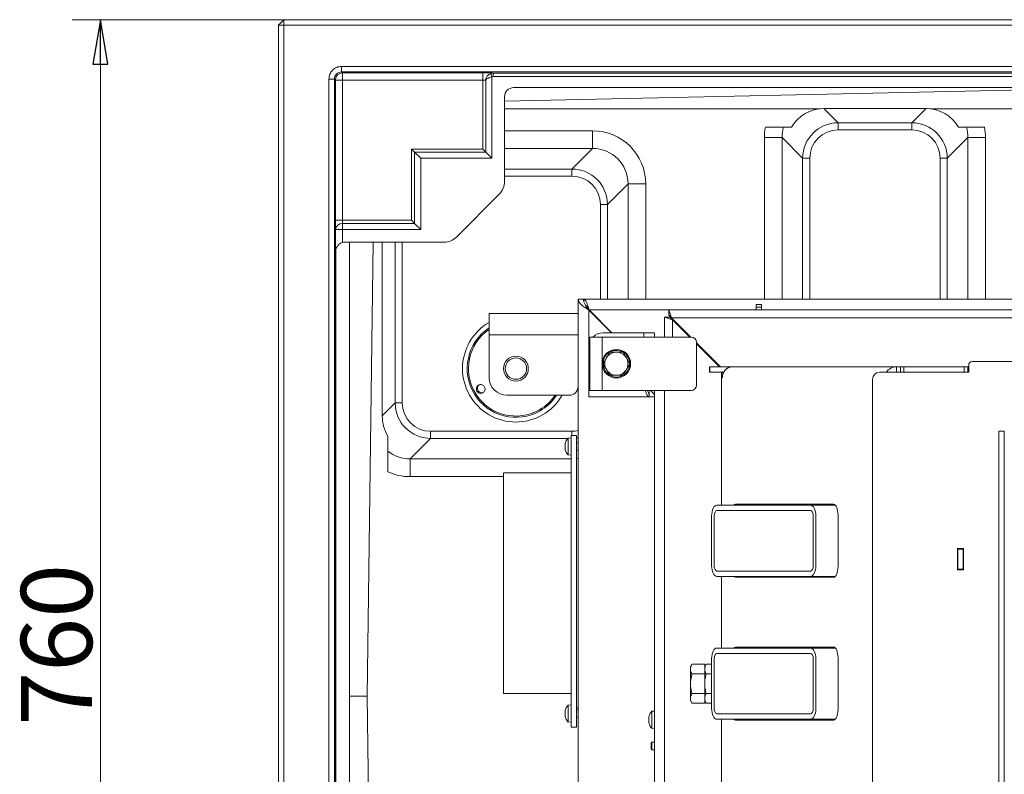
# Model space of a CAD drawing. Extents: x -3798 to -1047, y 1448 to 4645.
# Drawn here: x -3793 to -3240, y 1906 to 2330 of the extents above; entities that cross this region are included whole.
import ezdxf

# ---------------------------------------------------------------- set-up
doc = ezdxf.new("R2010")
doc.units = 0
doc.header["$LTSCALE"] = 5
doc.styles.add('STANDARD-BrunnerGroßer Text', font='arial.ttf')
doc.dimstyles.new('STANDARD-Brunner-IIGroßer Text', dxfattribs={"dimscale": 5, "dimtxt": 8, "dimasz": 5, "dimexe": 3.175, "dimexo": 0, "dimgap": 0.762, "dimtad": 1, "dimdec": 0, "dimrnd": 1e-08, "dimtxsty": 'STANDARD-BrunnerGroßer Text', "dimblk": 'Filled-1', "dimcen": 0.09, "dimdle": 10, "dimclrd": 7, "dimclre": 7, "dimclrt": 7, "dimadec": 1, "dimazin": 2, "dimtfac": 0.666667, "dimtdec": 0, "dimtmove": 0, "dimatfit": 3, "dimldrblk": 'Filled-1', "dimfxl": 1, "dimtolj": 1, "dimlwd": 15, "dimlwe": 15, "dimarcsym": 0})

# ---------------------------------------------------------------- blocks, each defined once
blk = doc.blocks.new('Filled-1')
at = {"color": 0}
for p, q in [((0, 0), (-1, 0.167)), ((-1, 0.167), (-1, -0.167)), ((-1, 0), (0, 0)), ((-1, -0.167), (0, 0))]:
    blk.add_line(p, q, dxfattribs=at)
at = {"color": 0, "flags": 128}
blk.add_lwpolyline([(-1, -0.167), (0, 0), (-1, 0.167), (-1, -0.167)], dxfattribs=at)
at = {"color": 0}
blk.add_solid([(-1, -0.167), (0, 0), (-1, 0.167), (-1, -0.167)], dxfattribs=at)
blk = doc.blocks.new('*D42')
at = {"color": 7, "linetype": 'Continuous', "lineweight": 15}
for p, q in [((-3644.62, 2329.83), (-3763.49, 2329.83)), ((-3747.62, 1594.83), (-3747.62, 2304.83)), ((-3644.62, 1569.83), (-3763.49, 1569.83))]:
    blk.add_line(p, q, dxfattribs=at)
at = {"layer": 'Defpoints', "color": 0, "linetype": 'Continuous'}
for p in [(-3747.62, 2329.83), (-3644.62, 2329.83), (-3644.62, 1569.83)]:
    blk.add_point(p, dxfattribs=at)
at = {"color": 7, "linetype": 'Continuous', "lineweight": 15, "xscale": 25, "yscale": 25, "zscale": 25}
for p, rotation in [((-3747.62, 2329.83), 90), ((-3747.62, 1569.83), 270)]:
    blk.add_blockref('Filled-1', p, dxfattribs=dict(at, rotation=rotation))
at = {"color": 7, "linetype": 'Continuous', "lineweight": 15, "insert": (-3792.27, 1978.68), "char_height": 40, "attachment_point": 2, "rotation": 90, "style": 'STANDARD-BrunnerGroßer Text'}
blk.add_mtext('\\A1;760', dxfattribs=at)
blk = doc.blocks.new('*D52')
at = {"color": 7, "lineweight": 15}
for p, q in [((-2980.18, 2048.54), (-2960.48, 2063.92)), ((-2999.88, 2033.15), (-3195.35, 1880.51)), ((-3344.78, 1763.82), (-3215.05, 1865.13))]:
    blk.add_line(p, q, dxfattribs=at)
at = {"layer": 'Defpoints', "color": 0}
for p in [(-2999.88, 2033.15), (-3195.35, 1880.51)]:
    blk.add_point(p, dxfattribs=at)
at = {"color": 7, "lineweight": 15, "xscale": 25, "yscale": 25, "zscale": 25}
for p, rotation in [((-2999.88, 2033.15), 217.9859551656489), ((-3195.35, 1880.51), 37.9859551656489)]:
    blk.add_blockref('Filled-1', p, dxfattribs=dict(at, rotation=rotation))
at = {"color": 7, "insert": (-3305.37, 1826.76), "char_height": 40, "attachment_point": 5, "rotation": 37.986, "style": 'STANDARD-BrunnerGroßer Text'}
blk.add_mtext('\\A1;∅248', dxfattribs=at)

msp = doc.modelspace()

# ---------------------------------------------------------------- linework, layer by layer
at = {"color": 7, "linetype": 'Continuous', "lineweight": 15}
for p, q in [((-3644.62, 2329.83), (-3647.62, 2326.83)), ((-3644.62, 2329.83), (-3644.62, 2326.83)), ((-3644.62, 2329.83), (-2550.62, 2329.83)), ((-3647.62, 1572.83), (-3647.62, 2326.83)), ((-3647.62, 2326.83), (-3644.62, 2326.83)), ((-3644.62, 2326.83), (-3644.62, 1572.83)), ((-2550.62, 2326.83), (-3644.62, 2326.83)), ((-3612.11, 2303.6), (-2583.12, 2303.6)), ((-3612.11, 2303.6), (-3612.11, 2300.5)), ((-3619.21, 1605.34), (-3619.21, 2296.5)), ((-3619.21, 2296.5), (-3616.11, 2296.5)), ((-3616.11, 2296.5), (-3616.11, 1605.34)), ((-3615.56, 2295.95), (-3616.11, 2296.5)), ((-2583.12, 2300.5), (-3612.11, 2300.5)), ((-3612.11, 2300.5), (-3611.57, 2299.95)), ((-3611.57, 2299.95), (-3532.77, 2299.95)), ((-3611.57, 2295.95), (-3611.57, 2299.95)), ((-3532.77, 2295.95), (-3532.77, 2299.95)), ((-3527.57, 2297.74), (-3528.26, 2299.61)), ((-3526.86, 2297.87), (-3527.57, 2297.74)), ((-3527.57, 2297.74), (-3527.57, 2251.96)), ((-3526.86, 2299.87), (-2668.37, 2299.87)), ((-3526.86, 2299.87), (-3526.86, 2297.87)), ((-3122.49, 2297.87), (-3526.86, 2297.87)), ((-3615.56, 2217.16), (-3615.56, 2295.95)), ((-3611.57, 2295.95), (-3615.56, 2295.95)), ((-3532.77, 2295.95), (-3611.57, 2295.95)), ((-3611.57, 2295.95), (-3611.57, 2217.16)), ((-3532.77, 2257.16), (-3532.77, 2295.95)), ((-3531.03, 2295.9), (-3531.03, 2255.42)), ((-3173.21, 2291.66), (-3520.44, 2283.98)), ((-3515.42, 2291.66), (-3144.97, 2291.66)), ((-3520.44, 2238.94), (-3520.44, 2286.67)), ((-3341.03, 2279.95), (-3333.01, 2271.93)), ((-3283.58, 2279.95), (-3341.03, 2279.95)), ((-3291.59, 2271.93), (-3283.58, 2279.95)), ((-3520.44, 2279.83), (-3343.22, 2279.83)), ((-3281.39, 2279.83), (-3138.39, 2279.83)), ((-3363.65, 2269.45), (-3359.24, 2269.45)), ((-3333.01, 2271.93), (-3291.59, 2271.93)), ((-3333.01, 2271.93), (-3333.01, 2267.95)), ((-3291.59, 2271.93), (-3291.59, 2267.95)), ((-3265.36, 2269.45), (-3260.96, 2269.45)), ((-3520.44, 2267.46), (-3471.02, 2267.46)), ((-3471.02, 2257.5), (-3471.02, 2267.46)), ((-3364.5, 2263.58), (-3374.47, 2263.58)), ((-3374.47, 2172.83), (-3374.47, 2263.58)), ((-3352.94, 2252.01), (-3364.5, 2263.58)), ((-3364.5, 2263.58), (-3364.5, 2172.83)), ((-3291.59, 2267.95), (-3333.01, 2267.95)), ((-3260.1, 2263.58), (-3271.67, 2252.01)), ((-3250.14, 2263.58), (-3260.1, 2263.58)), ((-3260.1, 2172.83), (-3260.1, 2263.58)), ((-3250.14, 2263.58), (-3250.14, 2172.83)), ((-3572.77, 2217.16), (-3572.77, 2257.16)), ((-3572.77, 2257.16), (-3571.03, 2255.42)), ((-3572.77, 2257.16), (-3532.77, 2257.16)), ((-3571.03, 2255.42), (-3571.03, 2215.42)), ((-3531.03, 2255.42), (-3571.03, 2255.42)), ((-3571.03, 2255.42), (-3567.57, 2251.96)), ((-3532.77, 2257.16), (-3531.03, 2255.42)), ((-3531.03, 2255.42), (-3527.57, 2251.96)), ((-3471.02, 2257.5), (-3520.44, 2257.5)), ((-3482.59, 2245.93), (-3471.02, 2257.5)), ((-3567.57, 2251.96), (-3567.57, 2211.96)), ((-3567.44, 2251.96), (-3567.57, 2251.96)), ((-3527.57, 2251.96), (-3567.44, 2251.96)), ((-3352.94, 2252.01), (-3348.95, 2252.01)), ((-3352.94, 2172.83), (-3352.94, 2252.01)), ((-3348.95, 2252.01), (-3348.95, 2172.83)), ((-3275.65, 2252.01), (-3271.67, 2252.01)), ((-3275.65, 2172.83), (-3275.65, 2252.01)), ((-3271.67, 2252.01), (-3271.67, 2172.83)), ((-3520.44, 2245.93), (-3482.59, 2245.93)), ((-3482.59, 2241.95), (-3520.44, 2241.95)), ((-3482.59, 2245.93), (-3482.59, 2241.95)), ((-3451.1, 2237.58), (-3462.67, 2226.01)), ((-3451.1, 2237.58), (-3441.14, 2237.58)), ((-3451.1, 2172.83), (-3451.1, 2237.58)), ((-3441.14, 2237.58), (-3441.14, 2172.83)), ((-3547.54, 2207.74), (-3523.35, 2231.93)), ((-3462.67, 2226.01), (-3466.65, 2226.01)), ((-3466.65, 2172.83), (-3466.65, 2226.01)), ((-3462.67, 2226.01), (-3462.67, 2172.83)), ((-3611.57, 2217.16), (-3615.56, 2217.16)), ((-3611.57, 2217.16), (-3572.77, 2217.16)), ((-3611.51, 2215.42), (-3611.51, 2211.96)), ((-3571.03, 2215.42), (-3611.51, 2215.42)), ((-3572.77, 2217.16), (-3571.03, 2215.42)), ((-3571.03, 2215.42), (-3567.57, 2211.96)), ((-3615.51, 1702.54), (-3615.51, 2211.96)), ((-3611.51, 2211.96), (-3615.51, 2211.96)), ((-3611.51, 2211.96), (-3611.51, 2204.72)), ((-3567.57, 2211.96), (-3611.51, 2211.96)), ((-3610.45, 2204.83), (-3554.55, 2204.83)), ((-3607.62, 2204.83), (-3607.62, 1697)), ((-3597.62, 1949.83), (-3594.36, 2204.83)), ((-3589.22, 2204.83), (-3589.22, 2107.31)), ((-3581.94, 2114.59), (-3581.94, 2204.83)), ((-3577.95, 2204.83), (-3577.95, 2114.59)), ((-3615.39, 2199.44), (-3615.39, 1703.45)), ((-3479.12, 2025.12), (-3479.12, 2172.83)), ((-3476.12, 2172.83), (-3479.12, 2172.83)), ((-3475.92, 2171.49), (-3475.92, 2172.83)), ((-3475.92, 2172.83), (-3111.16, 2172.83)), ((-3379.12, 2169.83), (-3376.12, 2169.83)), ((-3379.12, 2168.37), (-3379.12, 2169.83)), ((-3376.12, 2169.83), (-3376.12, 2168.37)), ((-3529.12, 2164.83), (-3529.12, 2152.83)), ((-3479.12, 2164.83), (-3529.12, 2164.83)), ((-3473.12, 2166.69), (-3473.12, 2166.83)), ((-3473.12, 2166.83), (-3472.97, 2166.83)), ((-3473.12, 2166.69), (-3460.41, 2153.98)), ((-3473.12, 2166.69), (-3473.12, 2145.98)), ((-3472.97, 2166.83), (-3460.12, 2153.98)), ((-3472.97, 2166.83), (-3428.12, 2166.83)), ((-3426.62, 2162.33), (-3428.12, 2166.83)), ((-3428.12, 2166.83), (-2767.12, 2166.83)), ((-3428.12, 2163.83), (-3428.12, 2166.83)), ((-3426.62, 2162.33), (-3428.12, 2163.83)), ((-3376.12, 2168.37), (-3379.12, 2168.37)), ((-3379.12, 2166.83), (-3379.12, 2168.37)), ((-3376.12, 2168.37), (-3376.12, 2166.83)), ((-3430.59, 2151.58), (-3430.59, 2162.78)), ((-3430.59, 2162.78), (-3426.09, 2161.28)), ((-3427.59, 2162.78), (-3430.59, 2162.78)), ((-3427.59, 2162.78), (-3426.09, 2161.28)), ((-3415.87, 2151.58), (-3426.62, 2162.33)), ((-3426.62, 2162.33), (-2768.62, 2162.33)), ((-3416.39, 2151.58), (-3426.09, 2161.28)), ((-3426.09, 2151.58), (-3426.09, 2161.28)), ((-3479.12, 2152.83), (-3529.12, 2152.83)), ((-3529.12, 2152.83), (-3529.12, 2128.83)), ((-3465.12, 2153.98), (-3442.12, 2153.98)), ((-3436.12, 2153.98), (-3442.12, 2153.98)), ((-3442.12, 2153.98), (-3442.12, 2151.58)), ((-3436.12, 2151.58), (-3436.12, 2153.98)), ((-3422.14, 2157.33), (-3421.62, 2157.33)), ((-3418.84, 2154.56), (-3419.1, 2154.29)), ((-3472.62, 2121.58), (-3472.62, 2151.58)), ((-3472.62, 2151.58), (-3465.62, 2151.58)), ((-3465.62, 2151.58), (-3465.62, 2121.58)), ((-3415.62, 2151.58), (-3465.62, 2151.58)), ((-3412.62, 2124.58), (-3412.62, 2148.58)), ((-3399.12, 2134.83), (-3412.62, 2148.33)), ((-3399.64, 2134.83), (-3412.62, 2147.8)), ((-3412.38, 2147.57), (-3412.12, 2147.84)), ((-3473.12, 2123.98), (-3473.12, 2145.98)), ((-3461.37, 2143.08), (-3457.62, 2143.08)), ((-3465.12, 2136.58), (-3463.24, 2139.83)), ((-3450.11, 2136.58), (-3451.99, 2133.33)), ((-3405.72, 2140.91), (-3405.47, 2141.19)), ((-3257.62, 2137.83), (-2991.87, 2137.83)), ((-3405.32, 2131.83), (-3405.32, 2134.83)), ((-3405.32, 2134.83), (-3405.03, 2134.83)), ((-3405.03, 2131.83), (-3405.32, 2131.83)), ((-3405.03, 2134.83), (-3405.03, 2131.83)), ((-3405.03, 2134.83), (-3392.59, 2134.83)), ((-3405.03, 2131.83), (-3397.3, 2131.83)), ((-3398.59, 2131.73), (-3398.59, 2131.83)), ((-3398.59, 2131.73), (-3397.35, 2131.73)), ((-3398.59, 2130.73), (-3398.59, 2131.73)), ((-3398.59, 2130.73), (-3398.59, 2128.83)), ((-3397.75, 2130.73), (-3398.59, 2130.73)), ((-3392.59, 2134.83), (-3300.13, 2134.83)), ((-3309.62, 2131.83), (-3298.73, 2131.83)), ((-3300.13, 2134.83), (-3300.13, 2131.83)), ((-3300.13, 2134.83), (-3297.87, 2134.83)), ((-3298.73, 2131.83), (-3297.87, 2131.83)), ((-3297.87, 2131.83), (-3297.87, 2134.83)), ((-3297.87, 2134.83), (-3296.06, 2134.83)), ((-3296.06, 2131.83), (-3297.87, 2131.83)), ((-3296.06, 2134.83), (-3296.06, 2131.83)), ((-3262.12, 2134.83), (-3296.06, 2134.83)), ((-3262.12, 2131.83), (-3296.06, 2131.83)), ((-3262.12, 2131.83), (-3262.12, 2134.83)), ((-3262.12, 2134.83), (-3260.12, 2134.83)), ((-3260.12, 2131.83), (-3262.12, 2131.83)), ((-3260.12, 2134.83), (-3260.12, 2131.83)), ((-3260.12, 2134.83), (-3259.62, 2134.83)), ((-3260.12, 2131.83), (-3259.62, 2131.83)), ((-3259.62, 2131.83), (-3259.62, 2135.83)), ((-3453.86, 2130.08), (-3457.62, 2130.08)), ((-3398.59, 2057.13), (-3398.59, 2128.83)), ((-3398.59, 2128.83), (-3398.03, 2128.83)), ((-3313.62, 1786.83), (-3313.62, 2127.83)), ((-3473.12, 2123.98), (-3473.12, 2117.98)), ((-3472.62, 2123.98), (-3473.12, 2123.98)), ((-3465.62, 2121.58), (-3472.62, 2121.58)), ((-3465.62, 2121.58), (-3415.62, 2121.58)), ((-3439.22, 2120.98), (-3439.22, 2117.98)), ((-3436.12, 1792.08), (-3436.12, 2121.58)), ((-3430.59, 1792.08), (-3430.59, 2121.58)), ((-3589.22, 2107.31), (-3581.94, 2114.59)), ((-3577.95, 2114.59), (-3581.94, 2114.59)), ((-3484.12, 2118.83), (-3519.12, 2118.83)), ((-3439.22, 2117.98), (-3473.12, 2117.98)), ((-3439.12, 2117.98), (-3436.12, 2117.98)), ((-3562.01, 2098.65), (-3482.59, 2098.65)), ((-3562.01, 2098.65), (-3562.01, 2094.67)), ((-3482.59, 2098.65), (-3482.59, 2096.33)), ((-3242.62, 1815.01), (-3242.62, 2098.66)), ((-3242.62, 2098.66), (-3239.62, 2098.66)), ((-3239.62, 1815.01), (-3239.62, 2098.66)), ((-3586.12, 2087.46), (-3586.12, 2095.92)), ((-3562.01, 2094.67), (-3573.58, 2083.1)), ((-3484.91, 2094.67), (-3562.01, 2094.67)), ((-3573.58, 2073.14), (-3573.58, 2083.1)), ((-3573.58, 2083.1), (-3483.12, 2083.1)), ((-3521.12, 2073.14), (-3573.58, 2073.14)), ((-3348.46, 2057.13), (-3401.16, 2057.13)), ((-3401.16, 2054.13), (-3348.46, 2054.13)), ((-3335.61, 2057.63), (-3390.64, 2057.63)), ((-3359.12, 2057.13), (-3359.12, 2057.63)), ((-3334.6, 2057.13), (-3348.46, 2057.13)), ((-3404.09, 2023.13), (-3404.09, 2051.13)), ((-3402.62, 2023.13), (-3402.62, 2051.13)), ((-3346.99, 2051.13), (-3346.99, 2023.13)), ((-3345.53, 2023.13), (-3345.53, 2051.13)), ((-3333.08, 2022.63), (-3333.08, 2051.63)), ((-3262.62, 2032.83), (-3265.92, 2032.83)), ((-3265.92, 2032.83), (-3265.92, 2020.83)), ((-3265.77, 2032.83), (-3265.77, 2032.68)), ((-3265.77, 2032.68), (-3262.77, 2032.68)), ((-3265.77, 2032.48), (-3265.77, 2032.68)), ((-3262.77, 2032.48), (-3265.77, 2032.48)), ((-3265.77, 2032.48), (-3265.77, 2021.18)), ((-3262.77, 2032.83), (-3262.77, 2032.68)), ((-3262.77, 2032.68), (-3262.77, 2032.48)), ((-3262.77, 2032.48), (-3262.77, 2021.18)), ((-3262.62, 2020.83), (-3262.62, 2032.83)), ((-3479.12, 2013.33), (-3479.12, 2025.12)), ((-3348.46, 2020.13), (-3401.16, 2020.13)), ((-3265.92, 2020.83), (-3262.62, 2020.83)), ((-3265.77, 2021.18), (-3262.77, 2021.18)), ((-3265.77, 2020.98), (-3265.77, 2021.18)), ((-3262.77, 2020.98), (-3265.77, 2020.98)), ((-3265.77, 2020.98), (-3265.77, 2020.83)), ((-3262.77, 2021.18), (-3262.77, 2020.98)), ((-3262.77, 2020.98), (-3262.77, 2020.83)), ((-3348.46, 2017.13), (-3401.16, 2017.13)), ((-3398.59, 1976.88), (-3398.59, 2017.13)), ((-3390.64, 2016.63), (-3335.61, 2016.63)), ((-3359.12, 2016.63), (-3359.12, 2017.13)), ((-3334.6, 2017.13), (-3348.46, 2017.13)), ((-3479.12, 2001.54), (-3479.12, 2013.33)), ((-3479.12, 1792.83), (-3479.12, 2001.54)), ((-3348.46, 1976.88), (-3401.16, 1976.88)), ((-3335.61, 1977.38), (-3390.64, 1977.38)), ((-3359.12, 1976.88), (-3359.12, 1977.38)), ((-3334.6, 1976.88), (-3348.46, 1976.88)), ((-3404.09, 1942.88), (-3404.09, 1970.88)), ((-3402.62, 1942.88), (-3402.62, 1970.88)), ((-3401.16, 1973.88), (-3348.46, 1973.88)), ((-3346.99, 1970.88), (-3346.99, 1942.88)), ((-3345.53, 1942.88), (-3345.53, 1970.88)), ((-3333.08, 1942.38), (-3333.08, 1971.38)), ((-3415.15, 1967.8), (-3415.99, 1966.33)), ((-3415.99, 1965.06), (-3415.99, 1966.33)), ((-3415.99, 1956.83), (-3415.99, 1965.06)), ((-3407.99, 1967.8), (-3415.15, 1967.8)), ((-3407.15, 1967.8), (-3407.99, 1966.33)), ((-3407.99, 1962.32), (-3407.99, 1967.8)), ((-3407.15, 1967.8), (-3404.09, 1967.8)), ((-3407.99, 1962.32), (-3415.15, 1962.32)), ((-3407.99, 1951.35), (-3407.99, 1962.32)), ((-3407.15, 1962.32), (-3404.09, 1962.32)), ((-3415.99, 1948.61), (-3415.99, 1956.83)), ((-3607.62, 1949.83), (-3603.14, 1949.83)), ((-3597.62, 1949.83), (-3594.38, 1697)), ((-3415.99, 1947.33), (-3415.99, 1948.61)), ((-3407.99, 1951.35), (-3415.15, 1951.35)), ((-3407.99, 1945.86), (-3407.99, 1951.35)), ((-3407.15, 1951.35), (-3404.09, 1951.35)), ((-3415.99, 1947.33), (-3415.15, 1945.86)), ((-3407.99, 1945.86), (-3415.15, 1945.86)), ((-3407.99, 1947.33), (-3407.15, 1945.86)), ((-3407.15, 1945.86), (-3404.09, 1945.86)), ((-3439.45, 1937.95), (-3439.45, 1937.95)), ((-3436.12, 1941.48), (-3437.75, 1941.34)), ((-3437.75, 1941.34), (-3437.75, 1931.85)), ((-3348.46, 1939.88), (-3401.16, 1939.88)), ((-3348.46, 1936.88), (-3401.16, 1936.88)), ((-3398.59, 1896.63), (-3398.59, 1936.88)), ((-3359.12, 1936.38), (-3359.12, 1936.88)), ((-3334.6, 1936.88), (-3348.46, 1936.88)), ((-3439.45, 1936.73), (-3439.45, 1936.73)), ((-3439.45, 1936.44), (-3439.45, 1936.44)), ((-3439.45, 1935.36), (-3439.45, 1935.36)), ((-3437.75, 1931.85), (-3437.75, 1931.83)), ((-3437.75, 1931.83), (-3436.12, 1931.68)), ((-3390.64, 1936.38), (-3335.61, 1936.38)), ((-3437.62, 1923.93), (-3438.12, 1923.43)), ((-3438.12, 1921.83), (-3438.12, 1923.43)), ((-3438.12, 1920.23), (-3438.12, 1921.83)), ((-3438.12, 1920.23), (-3437.62, 1919.73)), ((-3436.12, 1923.93), (-3437.62, 1923.93)), ((-3437.62, 1921.83), (-3437.62, 1923.93)), ((-3437.62, 1919.73), (-3437.62, 1921.83)), ((-3437.62, 1919.73), (-3436.12, 1919.73))]:
    msp.add_line(p, q, dxfattribs=at)
at = {"color": 5, "linetype": 'Continuous', "lineweight": 15}
for p, q in [((-3486.35, 2091.76), (-3486.37, 2091.76)), ((-3483.12, 2094.98), (-3484.75, 2094.84)), ((-3484.75, 2094.84), (-3484.75, 2085.33)), ((-3480.12, 2096.33), (-3483.12, 2096.33)), ((-3483.12, 2094.31), (-3483.12, 2096.33)), ((-3483.12, 2086.44), (-3483.12, 2094.31)), ((-3480.12, 2094.31), (-3480.12, 2096.33)), ((-3480.12, 2086.44), (-3480.12, 2094.31)), ((-3480.11, 2092.18), (-3480.12, 2092.19)), ((-3479.12, 2092.18), (-3480.12, 2092.18)), ((-3486.36, 2091.58), (-3486.45, 2091.58)), ((-3486.45, 2090.83), (-3486.45, 2090.83)), ((-3486.45, 2089.33), (-3486.45, 2089.33)), ((-3486.45, 2088.58), (-3486.45, 2088.58)), ((-3486.36, 2088.58), (-3486.45, 2088.58)), ((-3486.35, 2088.41), (-3486.37, 2088.41)), ((-3483.12, 2079.63), (-3483.12, 2086.44)), ((-3480.12, 2087.98), (-3479.12, 2087.98)), ((-3480.12, 2079.63), (-3480.12, 2086.44)), ((-3484.75, 2085.33), (-3483.12, 2085.18)), ((-3479.12, 2083.33), (-3480.12, 2083.33)), ((-3483.12, 2075.33), (-3521.12, 2075.33)), ((-3521.12, 1951.33), (-3521.12, 2075.33)), ((-3483.12, 1947.04), (-3483.12, 2079.63)), ((-3480.12, 1947.04), (-3480.12, 2079.63)), ((-3480.12, 2013.33), (-3480.12, 2079.63)), ((-3480.12, 1947.04), (-3480.12, 2013.33)), ((-3521.12, 1951.33), (-3483.12, 1951.33)), ((-3483.12, 1944.98), (-3484.75, 1944.84)), ((-3484.75, 1944.84), (-3484.75, 1940.08)), ((-3483.12, 1939.94), (-3483.12, 1947.04)), ((-3480.12, 1939.94), (-3480.12, 1947.04)), ((-3480.12, 1943.33), (-3479.12, 1943.33)), ((-3486.36, 1941.58), (-3486.45, 1941.58)), ((-3486.45, 1940.83), (-3486.45, 1940.83)), ((-3486.45, 1939.33), (-3486.45, 1939.33)), ((-3486.45, 1938.58), (-3486.45, 1938.58)), ((-3486.36, 1938.58), (-3486.45, 1938.58)), ((-3486.35, 1941.76), (-3486.37, 1941.76)), ((-3486.35, 1938.41), (-3486.37, 1938.41)), ((-3484.75, 1940.08), (-3484.75, 1935.33)), ((-3483.12, 1934.96), (-3483.12, 1939.94)), ((-3479.12, 1942.18), (-3480.12, 1942.18)), ((-3480.12, 1934.96), (-3480.12, 1939.94)), ((-3480.12, 1937.98), (-3479.12, 1937.98)), ((-3484.75, 1935.33), (-3483.12, 1935.18)), ((-3483.12, 1932.33), (-3483.12, 1934.96)), ((-3480.12, 1932.33), (-3483.12, 1932.33)), ((-3480.12, 1932.33), (-3480.12, 1934.96))]:
    msp.add_line(p, q, dxfattribs=at)
at = {"color": 8, "linetype": 'Continuous', "lineweight": 15}
for p, q in [((-3265.77, 2023.13), (-3265.92, 2023.13)), ((-3262.62, 2023.13), (-3262.77, 2023.13))]:
    msp.add_line(p, q, dxfattribs=at)
at = {"color": 7, "linetype": 'Continuous', "lineweight": 15, "flags": 128}
for points in [[(-3473.12, 2145.98), (-3472.96, 2147.54), (-3472.62, 2148.77)], [(-3333.08, 2051.63), (-3333.12, 2052.8), (-3333.27, 2053.93), (-3333.5, 2054.97), (-3333.82, 2055.88), (-3334.2, 2056.62), (-3334.64, 2057.18), (-3335.12, 2057.52), (-3335.61, 2057.63)], [(-3335.61, 2016.63), (-3335.12, 2016.75), (-3334.64, 2017.09), (-3334.2, 2017.64), (-3333.82, 2018.39), (-3333.5, 2019.3), (-3333.27, 2020.34), (-3333.12, 2021.46), (-3333.08, 2022.63)], [(-3333.08, 1971.38), (-3333.12, 1972.55), (-3333.27, 1973.68), (-3333.5, 1974.72), (-3333.82, 1975.63), (-3334.2, 1976.37), (-3334.64, 1976.93), (-3335.12, 1977.27), (-3335.61, 1977.38)], [(-3335.61, 1936.38), (-3335.12, 1936.5), (-3334.64, 1936.84), (-3334.2, 1937.39), (-3333.82, 1938.14), (-3333.5, 1939.05), (-3333.27, 1940.09), (-3333.12, 1941.21), (-3333.08, 1942.38)]]:
    msp.add_lwpolyline(points, dxfattribs=at)
at = {"color": 5, "linetype": 'Continuous', "lineweight": 15, "flags": 128}
for points in [[(-3486.45, 2091.59), (-3486.45, 2091.59), (-3486.45, 2091.59), (-3486.45, 2091.58), (-3486.45, 2091.58), (-3486.45, 2091.58), (-3486.45, 2091.58), (-3486.45, 2091.58), (-3486.45, 2091.58)], [(-3486.45, 2091.58), (-3486.45, 2091.58)], [(-3486.45, 2088.58), (-3486.45, 2088.58)], [(-3486.45, 1941.59), (-3486.45, 1941.59), (-3486.45, 1941.59), (-3486.45, 1941.58), (-3486.45, 1941.58), (-3486.45, 1941.58), (-3486.45, 1941.58), (-3486.45, 1941.58), (-3486.45, 1941.58)], [(-3486.45, 1941.58), (-3486.45, 1941.58)], [(-3486.45, 1938.58), (-3486.45, 1938.58)]]:
    msp.add_lwpolyline(points, dxfattribs=at)
at = {"color": 7, "linetype": 'Continuous', "lineweight": 15}
for centre, radius in [((-3457.62, 2136.58), 8), ((-3514.12, 2133.83), 7), ((-3514.12, 2133.83), 6)]:
    msp.add_circle(centre, radius, dxfattribs=at)
for centre, radius, start, end in [((-3611.56, 2295.95), 4, 90.0204, 179.9796), ((-3611.73, 2211.63), 3.8, 86.7758, 175.0196), ((-3514.12, 2133.83), 30, 120, 300), ((-3514.12, 2133.83), 27.36, 123.2495, 300), ((-3514.12, 2133.83), 26.65, 124.2502, 300), ((-3465.12, 2145.98), 8, 90, 135.573), ((-3415.62, 2148.58), 3, 0, 90), ((-3457.62, 2136.58), 7.5, 121.6142, 297.913), ((-3457.62, 2136.58), 6.5, 90, 150), ((-3457.62, 2136.58), 7.5, 349.8813, 117.8549), ((-3457.62, 2136.58), 6.5, 30, 90), ((-3457.62, 2136.58), 6.5, 150, 210), ((-3457.62, 2136.58), 6.5, 330, 30), ((-3257.62, 2135.83), 2, 90, 180), ((-3457.62, 2136.58), 6.5, 210, 270), ((-3457.62, 2136.58), 6.5, 270, 330), ((-3457.62, 2136.58), 7.5, 302.0561, 349.8813), ((-3392.3, 2129.1), 5.74, 92.9521, 182.6753), ((-3309.62, 2127.83), 4, 90, 180), ((-3519.12, 2128.83), 10, 180, 270), ((-3484.12, 2123.83), 5, 270, 0), ((-3415.62, 2124.58), 3, 270, 0), ((-3514.12, 2133.83), 26.65, 300, 325.7498), ((-3514.12, 2133.83), 27.36, 300, 326.7505), ((-3514.12, 2133.83), 30, 300, 330), ((-3390.51, 2056.1), 1.54, 94.6921, 137.8302), ((-3387.79, 2056.1), 1.54, 94.6921, 137.8302), ((-3390.51, 2018.16), 1.54, 222.1698, 265.3079), ((-3387.79, 2018.16), 1.54, 222.1698, 265.3079), ((-3390.51, 1975.85), 1.54, 94.6921, 137.8302), ((-3387.79, 1975.85), 1.54, 94.6921, 137.8302), ((-3432.62, 1936.58), 7, 137.1907, 164.7565), ((-3390.51, 1937.91), 1.54, 222.1698, 265.3079), ((-3387.79, 1937.91), 1.54, 222.1698, 265.3079), ((-3432.62, 1936.58), 7, 195.2357, 222.8093)]:
    msp.add_arc(centre, radius, start, end, dxfattribs=at)
at = {"color": 5, "linetype": 'Continuous', "lineweight": 15}
for centre, start, end in [((-3479.62, 2090.08), 137.1907, 167.6005), ((-3479.62, 2090.08), 192.3745, 222.8093), ((-3479.62, 1940.08), 137.1907, 167.6005), ((-3479.62, 1940.08), 192.3745, 222.8093)]:
    msp.add_arc(centre, 7, start, end, dxfattribs=at)
at = {"color": 7, "linetype": 'Continuous', "lineweight": 15}
for centre, major_axis, ratio, start_param, end_param in [((-3532.77, 2299.85), (6, 0), 0.017455, 0.173351, 1.570796), ((-3532.77, 2295.85), (2, 0), 0.052365, 0.523599, 1.570796), ((-3515.41, 2286.66), (4.99, -0.71), 0.992397, 1.713078, 3.281747), ((-3341.66, 2260.66), (19.09, 6.57), 0.949763, 1.223057, 2.320642), ((-3282.94, 2260.66), (19.09, -6.57), 0.949763, 0.82095, 1.918536), ((-3344.35, 2263.35), (-21.37, 21.37), 0.992433, 0.585136, 0.7816), ((-3344.35, 2263.35), (14.36, -14.36), 0.985007, 3.626896, 3.923193), ((-3332.89, 2251.89), (-14.21, 14.21), 0.995434, 5.501585, 7.064785), ((-3332.89, 2251.89), (14.21, -14.21), 0.995434, 2.359993, 3.923193), ((-3291.71, 2251.89), (14.21, 14.21), 0.995434, 5.501585, 7.064785), ((-3280.25, 2263.35), (14.36, 14.36), 0.985007, 5.501585, 5.797882), ((-3280.25, 2263.35), (21.37, 21.37), 0.992433, 5.501585, 5.698049), ((-3471.25, 2237.35), (21.37, 21.37), 0.992433, 5.501585, 7.064785), ((-3332.89, 2251.89), (-11.4, 11.4), 0.992433, 5.501585, 7.064785), ((-3291.71, 2251.89), (11.4, 11.4), 0.992433, 5.501585, 7.064785), ((-3471.25, 2237.35), (14.36, 14.36), 0.985007, 5.501585, 7.064785), ((-3482.71, 2225.89), (14.21, 14.21), 0.995434, 5.501585, 7.064785), ((-3482.71, 2225.89), (11.4, 11.4), 0.992433, 5.501585, 7.064785), ((-3530.52, 2239.01), (9.32, -3.86), 0.991284, 5.893572, 6.672799), ((-3615.46, 2217.16), (0, 6), 0.017455, 1.570796, 2.617994), ((-3611.46, 2217.16), (0, 2), 0.052365, 1.570796, 2.617994), ((-3610.44, 2199.8), (-0.71, 4.99), 0.992397, 6.143031, 6.356533), ((-3554.62, 2214.91), (3.86, -9.32), 0.991284, 5.893572, 6.672799), ((-3300.13, 2128.83), (-6.62, 0), 0.906308, 4.712389, 5.759587), ((-3561.89, 2114.71), (14.21, 14.21), 0.995434, 2.359993, 3.923193), ((-3561.89, 2114.71), (-11.4, -11.4), 0.992433, 5.501585, 7.064785), ((-3570.76, 2105.84), (-6.97, 19.14), 0.893059, 1.183794, 1.772046), ((-3482.71, 2114.71), (11.4, -11.4), 0.992433, 5.501585, 5.719975), ((-3573.35, 2103.25), (14.36, 14.36), 0.985007, 3.248603, 3.923193), ((-3573.35, 2103.25), (-21.37, -21.37), 0.992433, 0.351477, 0.7816), ((-3401.16, 2051.13), (0, 6), 0.487998, 0, 1.570796), ((-3401.16, 2051.13), (0, 3), 0.487998, 0, 1.570796), ((-3348.46, 2051.13), (0, 6), 0.487998, 4.712389, 6.283185), ((-3348.46, 2051.13), (0, 3), 0.487998, 4.712389, 6.283185), ((-3401.16, 2023.13), (0, 6), 0.487998, 1.570796, 3.141593), ((-3401.16, 2023.13), (0, 3), 0.487998, 1.570796, 3.141593), ((-3348.46, 2023.13), (0, 6), 0.487998, 3.141593, 4.712389), ((-3348.46, 2023.13), (0, 3), 0.487998, 3.141593, 4.712389), ((-3401.16, 1970.88), (0, 6), 0.487998, 0, 1.570796), ((-3348.46, 1970.88), (0, 6), 0.487998, 4.712389, 6.283185), ((-3401.16, 1970.88), (0, 3), 0.487998, 0, 1.570796), ((-3348.46, 1970.88), (0, 3), 0.487998, 4.712389, 6.283185), ((-3401.16, 1942.88), (0, 6), 0.487998, 1.570796, 3.141593), ((-3401.16, 1942.88), (0, 3), 0.487998, 1.570796, 3.141593), ((-3348.46, 1942.88), (0, 6), 0.487998, 3.141593, 4.712389), ((-3348.46, 1942.88), (0, 3), 0.487998, 3.141593, 4.712389)]:
    msp.add_ellipse(centre, major_axis=major_axis, ratio=ratio, start_param=start_param, end_param=end_param, dxfattribs=at)
at = {"color": 5, "linetype": 'Continuous', "lineweight": 15}
msp.add_ellipse((-3482.71, 2114.71), major_axis=(14.21, -14.21), ratio=0.995434, start_param=5.625506, end_param=5.676004, dxfattribs=at)
at = {"color": 7, "linetype": 'Continuous', "lineweight": 15}
for points, knots in [([(-3619.21, 2296.5), (-3619.1, 2297.43), (-3618.89, 2299.29), (-3617.25, 2301.64), (-3614.9, 2303.28), (-3613.04, 2303.49), (-3612.11, 2303.6)], [0, 0, 0, 0, 0.249914, 0.5, 0.750086, 1, 1, 1, 1]), ([(-3612.11, 2300.5), (-3612.63, 2300.44), (-3613.68, 2300.32), (-3615, 2299.39), (-3615.93, 2298.07), (-3616.05, 2297.02), (-3616.11, 2296.5)], [0, 0, 0, 0, 0.250046, 0.50002, 0.749985, 1, 1, 1, 1]), ([(-3531.03, 2295.9), (-3531.03, 2295.91), (-3531.03, 2295.91), (-3531.03, 2295.92), (-3531.03, 2295.92), (-3531.03, 2295.94), (-3531.03, 2295.98), (-3531.01, 2296.06), (-3530.99, 2296.21), (-3530.94, 2296.5), (-3530.79, 2297.05), (-3530.37, 2297.97), (-3529.52, 2298.99), (-3528.65, 2299.42), (-3528.26, 2299.61)], [0, 0, 0, 0, 0.0026092, 0.0029142, 0.0038108, 0.0075027, 0.0147687, 0.0290521, 0.0570074, 0.1109113, 0.2109723, 0.4089168, 0.7318666, 1, 1, 1, 1]), ([(-3531.03, 2295.9), (-3531.03, 2295.9), (-3531.03, 2295.91), (-3531.02, 2295.92), (-3531, 2295.95), (-3530.95, 2296), (-3530.85, 2296.11), (-3530.56, 2296.4), (-3529.93, 2296.89), (-3528.86, 2297.44), (-3527.98, 2297.65), (-3527.57, 2297.74)], [0, 0, 0, 0, 0.002485, 0.007063, 0.015198, 0.032733, 0.070788, 0.156213, 0.407351, 0.728793, 1, 1, 1, 1]), ([(-3528.26, 2299.61), (-3528.24, 2299.62), (-3527.79, 2299.78), (-3527.31, 2299.83), (-3526.86, 2299.87)], [0, 0, 0, 0, 0.044555, 1, 1, 1, 1]), ([(-3373.89, 2269.45), (-3372.71, 2269.45), (-3370.36, 2269.45), (-3367.23, 2269.45), (-3364.87, 2269.45), (-3363.88, 2269.45), (-3363.68, 2269.45), (-3363.65, 2269.45)], [0, 0, 0, 0, 0.237756, 0.475491, 0.71311, 0.945302, 1, 1, 1, 1]), ([(-3373.89, 2269.45), (-3372.71, 2269.45), (-3370.36, 2269.45), (-3367.23, 2269.45), (-3364.87, 2269.45), (-3363.88, 2269.45), (-3363.68, 2269.45), (-3363.65, 2269.45)], [0, 0, 0, 0, 0.237756, 0.475491, 0.71311, 0.945302, 1, 1, 1, 1]), ([(-3260.96, 2269.45), (-3260.72, 2269.45), (-3260.25, 2269.45), (-3258.21, 2269.45), (-3255.43, 2269.45), (-3252.76, 2269.45), (-3251.16, 2269.45), (-3250.72, 2269.45)], [0, 0, 0, 0, 0.223055, 0.445868, 0.67484, 0.910892, 1, 1, 1, 1]), ([(-3260.96, 2269.45), (-3260.72, 2269.45), (-3260.25, 2269.45), (-3258.21, 2269.45), (-3255.43, 2269.45), (-3252.76, 2269.45), (-3251.16, 2269.45), (-3250.72, 2269.45)], [0, 0, 0, 0, 0.223055, 0.445868, 0.67484, 0.910892, 1, 1, 1, 1]), ([(-3611.51, 2204.72), (-3611.9, 2204.6), (-3612.67, 2204.36), (-3613.79, 2203.54), (-3614.6, 2202.49), (-3615.12, 2201.32), (-3615.33, 2200.41), (-3615.39, 2199.75), (-3615.39, 2199.49), (-3615.39, 2199.44)], [0, 0, 0, 0, 0.155758, 0.310349, 0.562749, 0.73188, 0.900251, 0.980001, 1, 1, 1, 1]), ([(-3475, 2169.44), (-3474.81, 2169.29), (-3474.38, 2168.95), (-3473.71, 2168), (-3473.22, 2167.22), (-3472.97, 2166.83)], [0, 0, 0, 0, 0.272453, 0.636227, 1, 1, 1, 1]), ([(-3463.24, 2139.83), (-3463.2, 2139.91), (-3462.57, 2141.01), (-3461.95, 2142.08), (-3461.37, 2143.08)], [0, 0, 0, 0, 0.070215, 1, 1, 1, 1]), ([(-3457.62, 2143.08), (-3457.53, 2143.08), (-3456.26, 2143.08), (-3455.02, 2143.08), (-3453.86, 2143.08)], [0, 0, 0, 0, 0.070215, 1, 1, 1, 1]), ([(-3453.86, 2143.08), (-3453.39, 2142.26), (-3452.77, 2141.19), (-3452.14, 2140.09), (-3451.99, 2139.83)], [0, 0, 0, 0, 0.764304, 1, 1, 1, 1]), ([(-3463.24, 2133.33), (-3463.39, 2133.59), (-3464.03, 2134.69), (-3464.65, 2135.76), (-3465.12, 2136.58)], [0, 0, 0, 0, 0.235696, 1, 1, 1, 1]), ([(-3451.99, 2139.83), (-3451.49, 2138.97), (-3450.85, 2137.87), (-3450.24, 2136.81), (-3450.11, 2136.58)], [0, 0, 0, 0, 0.7841057, 1, 1, 1, 1]), ([(-3461.37, 2130.08), (-3461.5, 2130.31), (-3462.11, 2131.37), (-3462.75, 2132.47), (-3463.24, 2133.33)], [0, 0, 0, 0, 0.2158943, 1, 1, 1, 1]), ([(-3451.99, 2133.33), (-3452.03, 2133.26), (-3452.66, 2132.16), (-3453.29, 2131.08), (-3453.86, 2130.08)], [0, 0, 0, 0, 0.070215, 1, 1, 1, 1]), ([(-3457.62, 2130.08), (-3457.7, 2130.08), (-3458.97, 2130.08), (-3460.21, 2130.08), (-3461.37, 2130.08)], [0, 0, 0, 0, 0.070215, 1, 1, 1, 1]), ([(-3536.34, 2122.47), (-3536.31, 2122.75), (-3536.26, 2123.31), (-3535.84, 2124.04), (-3535.21, 2124.59), (-3534.44, 2124.9), (-3533.6, 2124.93), (-3532.8, 2124.67), (-3532.12, 2124.16), (-3531.63, 2123.45), (-3531.4, 2122.63), (-3531.45, 2121.79), (-3531.77, 2121.02), (-3532.34, 2120.4), (-3533.07, 2120.01), (-3533.9, 2119.89), (-3534.73, 2120.06), (-3535.46, 2120.49), (-3536.01, 2121.14), (-3536.3, 2121.84), (-3536.33, 2122.29), (-3536.34, 2122.47)], [0, 0, 0, 0, 0.053648, 0.107295, 0.160977, 0.214731, 0.268558, 0.322403, 0.376153, 0.429724, 0.48317, 0.536659, 0.590319, 0.644129, 0.697977, 0.751772, 0.805489, 0.859146, 0.912768, 0.966375, 1, 1, 1, 1]), ([(-3534.81, 2124.7), (-3534.88, 2124.65), (-3535.19, 2124.45), (-3535.53, 2123.88), (-3535.74, 2123.17), (-3535.71, 2122.71), (-3535.71, 2122.54)], [0, 0, 0, 0, 0.113504, 0.451121, 0.78825, 1, 1, 1, 1]), ([(-3535.71, 2122.54), (-3535.65, 2122.26), (-3535.53, 2121.71), (-3535.02, 2121.01), (-3534.34, 2120.51), (-3533.53, 2120.27), (-3532.81, 2120.27), (-3532.43, 2120.45), (-3532.3, 2120.51)], [0, 0, 0, 0, 0.180574, 0.361149, 0.541718, 0.722315, 0.902996, 1, 1, 1, 1]), ([(-3439.22, 2117.98), (-3439.46, 2118.07), (-3439.94, 2118.26), (-3440.65, 2119.6), (-3441.12, 2120.93), (-3441.35, 2121.58)], [0, 0, 0, 0, 0.339371, 0.678743, 1, 1, 1, 1]), ([(-3440.42, 2121.64), (-3440.27, 2121.42), (-3439.79, 2120.7), (-3439.26, 2119.48), (-3439.16, 2118.48), (-3439.12, 2117.98)], [0, 0, 0, 0, 0.1806694, 0.5903347, 1, 1, 1, 1]), ([(-3438.65, 2121.58), (-3438.38, 2121.38), (-3437.44, 2120.68), (-3436.4, 2119.48), (-3436.21, 2118.48), (-3436.12, 2117.98)], [0, 0, 0, 0, 0.166667, 0.583333, 1, 1, 1, 1]), ([(-3586.12, 2087.46), (-3586.12, 2087.18), (-3586.12, 2086.62), (-3586.12, 2084.49), (-3586.12, 2081.53), (-3586.12, 2078.46), (-3586.12, 2076.48), (-3586.12, 2075.88)], [0, 0, 0, 0, 0.198093, 0.394974, 0.621527, 0.885138, 1, 1, 1, 1]), ([(-3415.15, 1967.8), (-3415.38, 1967.36), (-3415.86, 1966.46), (-3415.95, 1965.53), (-3415.99, 1965.06)], [0, 0, 0, 0, 0.495458, 1, 1, 1, 1]), ([(-3415.99, 1965.06), (-3415.99, 1965), (-3415.99, 1964.5), (-3415.8, 1963.57), (-3415.36, 1962.74), (-3415.15, 1962.32)], [0, 0, 0, 0, 0.070092, 0.530785, 1, 1, 1, 1]), ([(-3407.99, 1965.06), (-3407.9, 1965.75), (-3407.77, 1966.68), (-3407.27, 1967.58), (-3407.15, 1967.8)], [0, 0, 0, 0, 0.747436, 1, 1, 1, 1]), ([(-3407.15, 1962.32), (-3407.48, 1962.98), (-3407.94, 1963.89), (-3407.98, 1964.81), (-3407.99, 1965.06)], [0, 0, 0, 0, 0.735329, 1, 1, 1, 1]), ([(-3415.15, 1962.32), (-3415.26, 1961.9), (-3415.76, 1960.11), (-3415.89, 1958.25), (-3415.99, 1956.83)], [0, 0, 0, 0, 0.234433, 1, 1, 1, 1]), ([(-3407.99, 1956.83), (-3407.99, 1956.96), (-3407.99, 1957.95), (-3407.8, 1959.8), (-3407.36, 1961.47), (-3407.15, 1962.32)], [0, 0, 0, 0, 0.070092, 0.530785, 1, 1, 1, 1]), ([(-3415.99, 1956.83), (-3415.98, 1956.37), (-3415.94, 1954.51), (-3415.49, 1952.7), (-3415.15, 1951.35)], [0, 0, 0, 0, 0.250311, 1, 1, 1, 1]), ([(-3407.15, 1951.35), (-3407.38, 1952.24), (-3407.86, 1954.04), (-3407.95, 1955.9), (-3407.99, 1956.83)], [0, 0, 0, 0, 0.495458, 1, 1, 1, 1]), ([(-3603.14, 1949.83), (-3602.19, 1949.83), (-3600.27, 1949.83), (-3598.37, 1949.83), (-3597.67, 1949.83), (-3597.62, 1949.83), (-3597.62, 1949.83)], [0, 0, 0, 0, 0.3045563, 0.6091119, 0.9136919, 1, 1, 1, 1]), ([(-3603.14, 1949.83), (-3602.19, 1949.83), (-3600.27, 1949.83), (-3598.37, 1949.83), (-3597.67, 1949.83), (-3597.62, 1949.83), (-3597.62, 1949.83)], [0, 0, 0, 0, 0.3045563, 0.6091119, 0.9136919, 1, 1, 1, 1]), ([(-3415.15, 1951.35), (-3415.38, 1950.9), (-3415.86, 1950), (-3415.95, 1949.07), (-3415.99, 1948.61)], [0, 0, 0, 0, 0.495458, 1, 1, 1, 1]), ([(-3415.99, 1948.61), (-3415.99, 1948.54), (-3415.99, 1948.05), (-3415.8, 1947.12), (-3415.36, 1946.28), (-3415.15, 1945.86)], [0, 0, 0, 0, 0.0700918, 0.5307854, 1, 1, 1, 1]), ([(-3407.99, 1948.61), (-3407.99, 1948.67), (-3407.99, 1949.16), (-3407.8, 1950.09), (-3407.36, 1950.93), (-3407.15, 1951.35)], [0, 0, 0, 0, 0.070092, 0.530785, 1, 1, 1, 1]), ([(-3407.15, 1945.86), (-3407.38, 1946.31), (-3407.86, 1947.21), (-3407.95, 1948.14), (-3407.99, 1948.61)], [0, 0, 0, 0, 0.495458, 1, 1, 1, 1]), ([(-3439.37, 1938.43), (-3439.4, 1938.3), (-3439.45, 1938.11), (-3439.45, 1937.99), (-3439.45, 1937.95)], [0, 0, 0, 0, 0.6879474, 1, 1, 1, 1]), ([(-3439.45, 1937.95), (-3439.45, 1937.89), (-3439.43, 1937.79), (-3439.38, 1937.79), (-3439.37, 1937.79)], [0, 0, 0, 0, 0.6878291, 1, 1, 1, 1]), ([(-3439.37, 1937.49), (-3439.4, 1937.53), (-3439.44, 1937.58), (-3439.45, 1937.69), (-3439.45, 1937.7)], [0, 0, 0, 0, 0.897696, 1, 1, 1, 1]), ([(-3439.37, 1937.52), (-3439.4, 1937.34), (-3439.45, 1937.08), (-3439.45, 1936.81), (-3439.45, 1936.73)], [0, 0, 0, 0, 0.687973, 1, 1, 1, 1]), ([(-3439.37, 1937.79), (-3439.36, 1937.79), (-3439.35, 1937.78), (-3439.35, 1937.75), (-3439.34, 1937.7), (-3439.35, 1937.64), (-3439.36, 1937.58), (-3439.36, 1937.54), (-3439.37, 1937.52)], [0, 0, 0, 0, 0.173655, 0.347991, 0.518533, 0.685946, 0.853626, 1, 1, 1, 1]), ([(-3439.45, 1936.73), (-3439.45, 1936.55), (-3439.43, 1936.28), (-3439.38, 1936.05), (-3439.37, 1935.97)], [0, 0, 0, 0, 0.687868, 1, 1, 1, 1]), ([(-3439.37, 1935.67), (-3439.4, 1935.63), (-3439.45, 1935.56), (-3439.45, 1935.41), (-3439.45, 1935.36)], [0, 0, 0, 0, 0.687999, 1, 1, 1, 1]), ([(-3439.45, 1935.36), (-3439.45, 1935.24), (-3439.43, 1935.07), (-3439.38, 1934.84), (-3439.37, 1934.77)], [0, 0, 0, 0, 0.687831, 1, 1, 1, 1]), ([(-3439.37, 1935.97), (-3439.36, 1935.95), (-3439.35, 1935.91), (-3439.35, 1935.84), (-3439.34, 1935.78), (-3439.35, 1935.73), (-3439.36, 1935.69), (-3439.36, 1935.68), (-3439.37, 1935.67)], [0, 0, 0, 0, 0.173602, 0.347939, 0.518483, 0.685896, 0.853576, 1, 1, 1, 1]), ([(-3439.37, 1934.77), (-3439.36, 1934.75), (-3439.35, 1934.71), (-3439.35, 1934.68), (-3439.34, 1934.66), (-3439.35, 1934.67), (-3439.36, 1934.69), (-3439.36, 1934.72), (-3439.37, 1934.74)], [0, 0, 0, 0, 0.173551, 0.347889, 0.518434, 0.685848, 0.853527, 1, 1, 1, 1])]:
    msp.add_open_spline(points, degree=3, knots=knots, dxfattribs=at)
for points in [[(-3473.12, 2166.69), (-3473.9, 2167.2), (-3475.47, 2168.23), (-3477.46, 2169.76), (-3478.84, 2171.3), (-3479.03, 2172.32), (-3479.12, 2172.83)], [(-3473.12, 2166.69), (-3473.51, 2167.2), (-3474.29, 2168.23), (-3475.29, 2169.76), (-3475.98, 2171.3), (-3476.07, 2172.32), (-3476.12, 2172.83)], [(-3475.92, 2172.83), (-3475.67, 2172.74), (-3475.18, 2172.56), (-3474.44, 2171.17), (-3473.71, 2169.19), (-3473.22, 2167.62), (-3472.97, 2166.83)]]:
    msp.add_open_spline(points, degree=3, dxfattribs=at)
at = {"color": 5, "linetype": 'Continuous', "lineweight": 15}
for points, knots in [([(-3486.45, 2091.58), (-3486.45, 2091.6), (-3486.43, 2091.62), (-3486.38, 2091.73), (-3486.37, 2091.76)], [0, 0, 0, 0, 0.687868, 1, 1, 1, 1]), ([(-3486.37, 2091.76), (-3486.36, 2091.77), (-3486.35, 2091.78), (-3486.35, 2091.78), (-3486.34, 2091.75), (-3486.35, 2091.71), (-3486.36, 2091.65), (-3486.36, 2091.61), (-3486.37, 2091.59)], [0, 0, 0, 0, 0.173602, 0.347939, 0.518483, 0.685896, 0.853576, 1, 1, 1, 1]), ([(-3486.37, 2091.59), (-3486.4, 2091.41), (-3486.45, 2091.15), (-3486.45, 2090.91), (-3486.45, 2090.83)], [0, 0, 0, 0, 0.6879986, 1, 1, 1, 1]), ([(-3486.45, 2090.83), (-3486.45, 2090.68), (-3486.43, 2090.45), (-3486.38, 2090.3), (-3486.37, 2090.25)], [0, 0, 0, 0, 0.687831, 1, 1, 1, 1]), ([(-3486.37, 2089.92), (-3486.4, 2089.8), (-3486.45, 2089.63), (-3486.45, 2089.4), (-3486.45, 2089.33)], [0, 0, 0, 0, 0.687947, 1, 1, 1, 1]), ([(-3486.45, 2089.33), (-3486.45, 2089.16), (-3486.43, 2088.92), (-3486.38, 2088.65), (-3486.37, 2088.57)], [0, 0, 0, 0, 0.687829, 1, 1, 1, 1]), ([(-3486.37, 2088.41), (-3486.4, 2088.47), (-3486.45, 2088.57), (-3486.45, 2088.58), (-3486.45, 2088.58)], [0, 0, 0, 0, 0.687973, 1, 1, 1, 1]), ([(-3486.37, 2090.25), (-3486.36, 2090.23), (-3486.35, 2090.2), (-3486.35, 2090.14), (-3486.34, 2090.08), (-3486.35, 2090.01), (-3486.36, 2089.96), (-3486.36, 2089.93), (-3486.37, 2089.92)], [0, 0, 0, 0, 0.173551, 0.347889, 0.518434, 0.685848, 0.853527, 1, 1, 1, 1]), ([(-3486.37, 2088.57), (-3486.36, 2088.55), (-3486.35, 2088.51), (-3486.35, 2088.45), (-3486.34, 2088.41), (-3486.35, 2088.39), (-3486.36, 2088.39), (-3486.36, 2088.4), (-3486.37, 2088.41)], [0, 0, 0, 0, 0.173655, 0.347991, 0.518533, 0.685946, 0.853626, 1, 1, 1, 1]), ([(-3486.45, 1941.58), (-3486.45, 1941.6), (-3486.43, 1941.62), (-3486.38, 1941.73), (-3486.37, 1941.76)], [0, 0, 0, 0, 0.687868, 1, 1, 1, 1]), ([(-3486.37, 1941.59), (-3486.4, 1941.41), (-3486.45, 1941.15), (-3486.45, 1940.91), (-3486.45, 1940.83)], [0, 0, 0, 0, 0.687999, 1, 1, 1, 1]), ([(-3486.45, 1940.83), (-3486.45, 1940.68), (-3486.43, 1940.45), (-3486.38, 1940.3), (-3486.37, 1940.25)], [0, 0, 0, 0, 0.687831, 1, 1, 1, 1]), ([(-3486.37, 1939.92), (-3486.4, 1939.8), (-3486.45, 1939.63), (-3486.45, 1939.4), (-3486.45, 1939.33)], [0, 0, 0, 0, 0.687947, 1, 1, 1, 1]), ([(-3486.45, 1939.33), (-3486.45, 1939.16), (-3486.43, 1938.92), (-3486.38, 1938.65), (-3486.37, 1938.57)], [0, 0, 0, 0, 0.687829, 1, 1, 1, 1]), ([(-3486.37, 1938.41), (-3486.4, 1938.47), (-3486.45, 1938.57), (-3486.45, 1938.58), (-3486.45, 1938.58)], [0, 0, 0, 0, 0.687973, 1, 1, 1, 1]), ([(-3486.37, 1941.76), (-3486.36, 1941.77), (-3486.35, 1941.78), (-3486.35, 1941.78), (-3486.34, 1941.75), (-3486.35, 1941.71), (-3486.36, 1941.65), (-3486.36, 1941.61), (-3486.37, 1941.59)], [0, 0, 0, 0, 0.173602, 0.347939, 0.518483, 0.685896, 0.853576, 1, 1, 1, 1]), ([(-3486.37, 1940.25), (-3486.36, 1940.23), (-3486.35, 1940.2), (-3486.35, 1940.14), (-3486.34, 1940.08), (-3486.35, 1940.01), (-3486.36, 1939.96), (-3486.36, 1939.93), (-3486.37, 1939.92)], [0, 0, 0, 0, 0.173551, 0.347889, 0.518434, 0.685848, 0.853527, 1, 1, 1, 1]), ([(-3486.37, 1938.57), (-3486.36, 1938.55), (-3486.35, 1938.51), (-3486.35, 1938.45), (-3486.34, 1938.41), (-3486.35, 1938.39), (-3486.36, 1938.39), (-3486.36, 1938.4), (-3486.37, 1938.41)], [0, 0, 0, 0, 0.1736553, 0.3479906, 0.518533, 0.6859457, 0.8536264, 1, 1, 1, 1])]:
    msp.add_open_spline(points, degree=3, knots=knots, dxfattribs=at)

# ---------------------------------------------------------------- dimensions: what is measured, and where the dimension line sits
at = {"color": 7, "linetype": 'Continuous', "lineweight": 15}
dim = msp.add_linear_dim(base=(-3747.62, 2329.83), p1=(-3644.62, 1569.83), p2=(-3644.62, 2329.83), angle=90, dimstyle='STANDARD-Brunner-IIGroßer Text', dxfattribs=at)
dim.commit()
dim.dimension.update_dxf_attribs({"geometry": '*D42', "text_midpoint": (-3747.62, 1978.68), "dimtype": 160})
dim = msp.add_diameter_dim_2p(p1=(-2999.88, 2033.15), p2=(-3195.35, 1880.51), dimstyle='STANDARD-Brunner-IIGroßer Text')
dim.commit()
dim.dimension.update_dxf_attribs({"geometry": '*D52', "text_midpoint": (-3289.77, 1806.78)})

doc.saveas('drawing.dxf')
